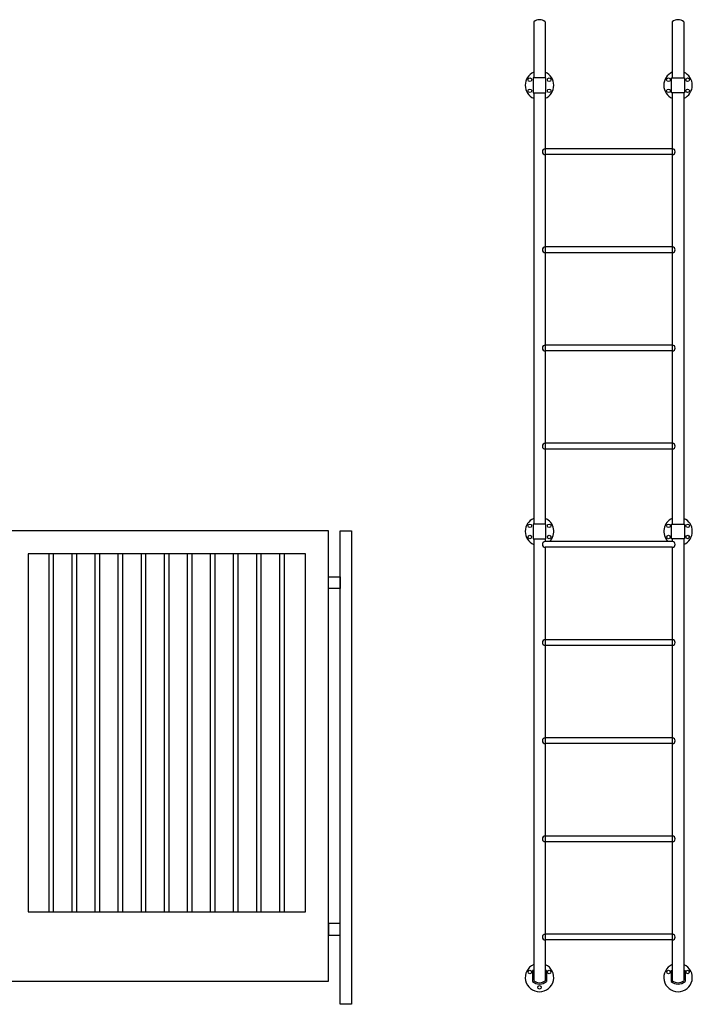
# Model space of a CAD drawing. Units: inches. Extents: x 19990 to 103843, y -28851 to 56239.
# Drawn here: x 36537 to 39449, y 40910 to 45173 of the extents above; entities that cross this region are included whole.
import ezdxf

# ---------------------------------------------------------------- set-up
doc = ezdxf.new("R2010")
doc.units = ezdxf.units.IN
doc.header["$MEASUREMENT"] = 0
doc.layers.add('freecads.com', color=7, linetype='Continuous')

msp = doc.modelspace()

# ---------------------------------------------------------------- linework, layer by layer
at = {"layer": 'freecads.com'}
for p, q in [((38762.8, 45163.9), (38762.8, 44920.8)), ((38812.7, 45163.9), (38812.7, 44920.8)), ((39362.6, 45163.9), (39362.6, 44920.8)), ((39412.6, 45163.9), (39412.6, 44920.8)), ((38815.8, 44920.8), (38759.8, 44920.8)), ((38759.8, 44920.8), (38759.8, 44856.8)), ((38815.8, 44856.8), (38815.8, 44920.8)), ((39359.5, 44856.8), (39359.5, 44920.8)), ((39359.5, 44920.8), (39415.5, 44920.8)), ((39415.5, 44920.8), (39415.5, 44856.8)), ((38759.8, 44856.8), (38815.8, 44856.8)), ((38762.8, 44856.8), (38762.8, 42989.6)), ((38812.7, 44856.8), (38812.7, 42989.6)), ((39415.5, 44856.8), (39359.5, 44856.8)), ((39362.6, 44856.8), (39362.6, 42989.6)), ((39412.6, 44856.8), (39412.6, 42989.6)), ((39362.7, 44613.9), (38812.7, 44613.9)), ((39362.7, 44588.9), (38812.7, 44588.9)), ((39362.7, 44188.9), (38812.7, 44188.9)), ((39362.7, 44163.9), (38812.7, 44163.9)), ((39362.7, 43763.9), (38812.7, 43763.9)), ((39362.7, 43738.9), (38812.7, 43738.9)), ((39362.7, 43338.9), (38812.7, 43338.9)), ((39362.7, 43313.9), (38812.7, 43313.9)), ((38815.7, 42989.6), (38759.8, 42989.6)), ((38759.8, 42989.6), (38759.8, 42925.6)), ((38815.7, 42925.6), (38815.7, 42989.6)), ((39359.6, 42925.6), (39359.6, 42989.6)), ((39359.6, 42989.6), (39415.6, 42989.6)), ((39415.6, 42989.6), (39415.6, 42925.6)), ((37874, 42960.4), (36474.1, 42960.4)), ((37874, 41010.4), (37874, 42960.4)), ((37924, 40910.4), (37924, 42960.4)), ((37924, 42960.4), (37974, 42960.4)), ((37974, 42960.4), (37974, 40910.4)), ((38759.8, 42925.6), (38815.7, 42925.6)), ((38762.8, 42925.6), (38762.8, 41012.8)), ((38812.7, 42925.6), (38812.7, 42913.9)), ((39415.6, 42925.6), (39359.6, 42925.6)), ((39362.6, 42925.6), (39362.6, 42913.9)), ((39412.6, 42925.6), (39412.6, 41012.8)), ((39362.7, 42913.9), (38812.7, 42913.9)), ((38812.7, 42888.9), (38812.7, 41012.7)), ((39362.7, 42888.9), (38812.7, 42888.9)), ((39362.6, 42888.9), (39362.7, 41012.7)), ((36574.1, 42860.4), (36574, 41310.4)), ((37774, 42860.4), (36574.1, 42860.4)), ((36664, 41310.4), (36664, 42860.4)), ((36684, 41310.4), (36684, 42860.4)), ((36763.9, 41310.4), (36763.9, 42860.4)), ((36783.9, 41310.4), (36783.9, 42860.4)), ((36863.8, 41310.4), (36863.8, 42860.4)), ((36883.8, 41310.4), (36883.8, 42860.4)), ((36963.8, 41310.4), (36963.8, 42860.4)), ((36983.8, 41310.4), (36983.8, 42860.4)), ((37063.7, 41310.4), (37063.7, 42860.4)), ((37083.7, 41310.4), (37083.7, 42860.4)), ((37163.6, 41310.4), (37163.6, 42860.4)), ((37183.6, 41310.4), (37183.6, 42860.4)), ((37263.5, 41310.4), (37263.5, 42860.4)), ((37283.5, 41310.4), (37283.5, 42860.4)), ((37363.4, 41310.4), (37363.4, 42860.4)), ((37383.4, 41310.4), (37383.4, 42860.4)), ((37463.3, 41310.4), (37463.3, 42860.4)), ((37483.3, 41310.4), (37483.3, 42860.4)), ((37563.2, 41310.4), (37563.2, 42860.4)), ((37583.2, 41310.4), (37583.2, 42860.4)), ((37663.1, 41310.4), (37663.1, 42860.4)), ((37683.1, 41310.4), (37683.1, 42860.4)), ((37774, 41310.4), (37774, 42860.4)), ((37874, 42760.4), (37924, 42760.4)), ((37874, 42710.4), (37874, 42760.4)), ((37924, 42760.4), (37924, 42710.4)), ((37924, 42710.4), (37874, 42710.4)), ((39362.7, 42488.9), (38812.7, 42488.9)), ((39362.7, 42463.9), (38812.7, 42463.9)), ((39362.7, 42063.9), (38812.7, 42063.9)), ((39362.7, 42038.9), (38812.7, 42038.9)), ((39362.7, 41638.9), (38812.7, 41638.9)), ((39362.7, 41613.9), (38812.7, 41613.9)), ((38812.7, 41613.9), (38812.7, 41213.9)), ((39362.7, 41613.9), (39362.7, 41213.9)), ((36574, 41310.4), (37774, 41310.4)), ((37924, 41260.4), (37874, 41260.4)), ((37874, 41260.4), (37874, 41210.4)), ((37924, 41210.4), (37924, 41260.4)), ((37874, 41210.4), (37924, 41210.4)), ((39362.7, 41213.9), (38812.7, 41213.9)), ((39362.7, 41188.9), (38812.7, 41188.9)), ((38812.7, 41188.9), (38812.7, 41012.7)), ((39362.7, 41188.9), (39362.7, 41012.7)), ((38762.7, 41056.4), (38757.1, 41056.4)), ((38757.1, 41056.4), (38757.1, 41009.7)), ((38818.2, 41056.4), (38812.7, 41056.4)), ((38818.2, 41056.4), (38818.2, 41009.5)), ((39357.1, 41056.4), (39362.7, 41056.4)), ((39357.1, 41056.4), (39357.1, 41009.5)), ((39412.7, 41056.4), (39418.2, 41056.4)), ((39418.2, 41056.4), (39418.2, 41009.7)), ((36474, 41010.4), (37874, 41010.4)), ((37974, 40910.4), (37924, 40910.4))]:
    msp.add_line(p, q, dxfattribs=at)
for centre in [(38746.1, 44912.8), (38829.4, 44912.8), (39345.9, 44912.8), (39429.2, 44912.8), (38746.1, 44864.8), (38829.4, 44864.8), (39345.9, 44864.8), (39429.2, 44864.8), (38746, 42981.6), (38829.3, 42981.6), (39346, 42981.6), (39429.3, 42981.6), (38746, 42933.6), (38829.3, 42933.6), (39346, 42933.6), (39429.3, 42933.6), (38746, 41050.4), (38829.3, 41050.4), (39346, 41050.4), (39429.3, 41050.4), (38787.8, 40984.1)]:
    msp.add_circle(centre, 7.7, dxfattribs=at)
for centre, radius, start, end in [((38787.8, 45133.3), 39.5, 50.7028, 129.2972), ((39387.6, 45133.3), 39.5, 50.7028, 129.2972), ((38787.8, 44888.8), 61.7, 113.9165, 246.0833), ((38787.8, 44888.8), 61.7, 293.8742, 66.0835), ((39387.6, 44888.8), 61.7, 113.9165, 246.1259), ((39387.6, 44888.8), 61.7, 293.9167, 66.0835), ((38812.7, 44601.4), 12.5, 90, 270), ((39362.7, 44601.4), 12.5, 270, 90), ((39362.7, 44601.4), 12.5, 270, 90), ((38812.7, 44176.4), 12.5, 90, 270), ((39362.7, 44176.4), 12.5, 270, 90), ((39362.7, 44176.4), 12.5, 270, 90), ((38812.7, 43751.4), 12.5, 90, 270), ((39362.7, 43751.4), 12.5, 270, 90), ((39362.7, 43751.4), 12.5, 270, 90), ((38812.7, 43326.4), 12.5, 90, 270), ((39362.7, 43326.4), 12.5, 270, 90), ((39362.7, 43326.4), 12.5, 270, 90), ((38787.7, 42957.6), 61.7, 113.9165, 246.1722), ((38787.7, 42957.6), 61.7, 314.8765, 66.0835), ((39387.7, 42957.6), 61.7, 113.9165, 225.1235), ((39387.7, 42957.6), 61.7, 293.8277, 66.0835), ((38812.7, 42901.4), 12.5, 90, 270), ((39362.7, 42901.4), 12.5, 270, 90), ((38812.7, 42476.4), 12.5, 90, 270), ((39362.7, 42476.4), 12.5, 270, 90), ((39362.7, 42476.4), 12.5, 270, 90), ((38812.7, 42051.4), 12.5, 90, 270), ((39362.7, 42051.4), 12.5, 270, 90), ((39362.7, 42051.4), 12.5, 270, 90), ((38812.7, 41626.4), 12.5, 90, 270), ((39362.7, 41626.4), 12.5, 270, 90), ((39362.7, 41626.4), 12.5, 270, 90), ((38812.7, 41201.4), 12.5, 90, 270), ((39362.7, 41201.4), 12.5, 270, 90), ((39362.7, 41201.4), 12.5, 270, 90), ((38787.7, 41026.4), 61.7, 113.9165, 66.0835), ((39387.7, 41026.4), 61.7, 113.9165, 66.0835), ((38787.8, 41043.3), 45.5, 227.6087, 312.0445), ((38787.8, 41043.3), 39.5, 230.7028, 309.1063), ((39387.6, 41043.3), 45.5, 227.9555, 312.3913), ((39387.6, 41043.3), 39.5, 230.8937, 309.2972)]:
    msp.add_arc(centre, radius, start, end, dxfattribs=at)

doc.saveas('drawing.dxf')
